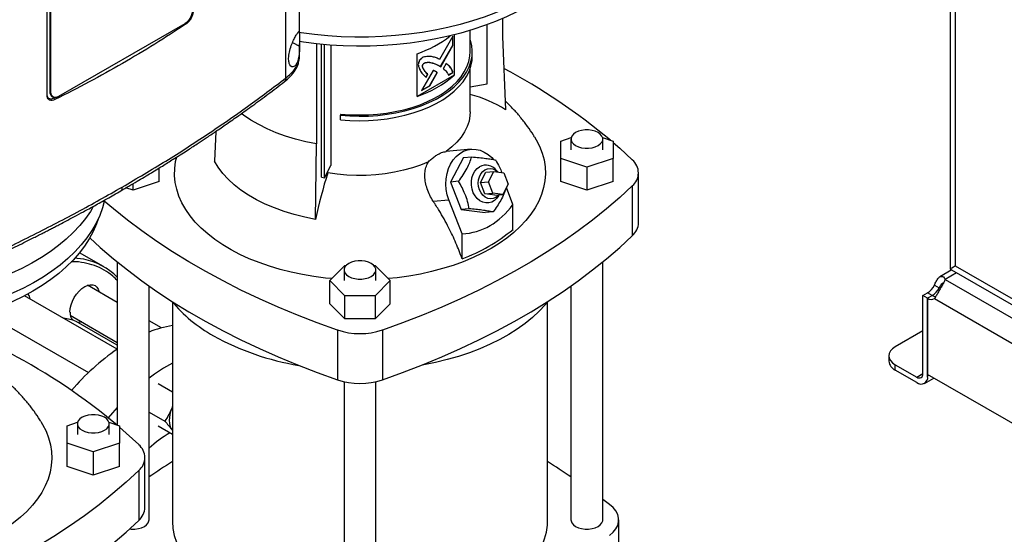
# Model space of a CAD drawing. Extents: x 0.4 to 10.6, y 0.4 to 8.1.
# Drawn here: x 3 to 3.6, y 5.3 to 5.6 of the extents above; entities that cross this region are included whole.
import ezdxf

# ---------------------------------------------------------------- set-up
doc = ezdxf.new("R2010")
doc.units = 0
doc.linetypes.add('SLD-SOLID', pattern=[0])
doc.layers.get('0').update_dxf_attribs({"linetype": 'CONTINUOUS'})

msp = doc.modelspace()

# ---------------------------------------------------------------- linework, layer by layer
at = {"color": 7, "linetype": 'SLD-SOLID'}
for p, q in [((3.56664, 6.97384), (3.56664, 5.48226)), ((3.56971, 5.48327), (3.56971, 6.96955)), ((3.16688, 5.59647), (3.16688, 5.90331)), ((3.17518, 5.62302), (3.17518, 5.90328)), ((3.02323, 5.58628), (3.02323, 5.73306)), ((3.02484, 5.73248), (3.02484, 5.58876)), ((3.02555, 5.58834), (3.02555, 5.73207)), ((3.10608, 5.62908), (3.03018, 5.58527)), ((3.28803, 5.59289), (3.28803, 5.62856)), ((3.29724, 5.63227), (3.29724, 5.62143)), ((3.26818, 5.62243), (3.26818, 5.59823)), ((3.2778, 5.61246), (3.2778, 5.62511)), ((3.17518, 5.60937), (3.17518, 5.61698)), ((3.18532, 5.61701), (3.18532, 5.55681)), ((3.18831, 5.53675), (3.18831, 5.61671)), ((3.19019, 5.53642), (3.19019, 5.61653)), ((3.19404, 5.61623), (3.19404, 5.54368)), ((3.26746, 5.62157), (3.25944, 5.60768)), ((3.26004, 5.60329), (3.26737, 5.61598)), ((3.26013, 5.60324), (3.26746, 5.61593)), ((3.26737, 5.61598), (3.26737, 5.62141)), ((3.26746, 5.61593), (3.26737, 5.61598)), ((3.26746, 5.61593), (3.26746, 5.62157)), ((3.2778, 5.6192), (3.27808, 5.61923)), ((3.29724, 5.62143), (3.29906, 5.57734)), ((3.24591, 5.58538), (3.24591, 5.6111)), ((3.27911, 5.60978), (3.27911, 5.61246)), ((3.17513, 5.6091), (3.17518, 5.6094)), ((3.24943, 5.60462), (3.24934, 5.60467)), ((3.25898, 5.60394), (3.25888, 5.60399)), ((3.25898, 5.60394), (3.26013, 5.60324)), ((3.26335, 5.60522), (3.26153, 5.60207)), ((3.26818, 5.59823), (3.24591, 5.58538)), ((3.25559, 5.60102), (3.24859, 5.58889)), ((3.25216, 5.59877), (3.25115, 5.59703)), ((3.25125, 5.59698), (3.25225, 5.59872)), ((3.25216, 5.59877), (3.25225, 5.59872)), ((3.25338, 5.59176), (3.25796, 5.5997)), ((3.25347, 5.59171), (3.25805, 5.59964)), ((3.25805, 5.59964), (3.25796, 5.5997)), ((3.26467, 5.59828), (3.26737, 5.59984)), ((3.26476, 5.59823), (3.26746, 5.59979)), ((3.26746, 5.59979), (3.26737, 5.59984)), ((3.2778, 5.576), (3.2778, 5.60213)), ((3.2778, 5.59109), (3.28803, 5.59289)), ((3.02555, 5.58834), (3.02484, 5.58876)), ((3.24859, 5.58889), (3.25347, 5.59171)), ((3.24868, 5.58905), (3.25338, 5.59176)), ((3.25347, 5.59171), (3.25338, 5.59176)), ((3.02631, 5.5854), (3.02703, 5.58498)), ((3.02774, 5.58459), (3.02792, 5.58469)), ((3.02774, 5.58459), (3.02794, 5.58343)), ((3.20002, 5.57478), (3.19979, 5.57404)), ((3.19979, 5.57136), (3.19979, 5.57404)), ((3.12472, 5.56427), (3.12399, 5.54644)), ((3.18476, 5.51136), (3.18532, 5.55681)), ((3.33226, 5.5585), (3.33856, 5.5606)), ((3.33226, 5.54801), (3.33226, 5.5585)), ((3.33843, 5.55969), (3.33843, 5.55325)), ((3.35746, 5.5606), (3.36376, 5.5585)), ((3.35759, 5.55325), (3.35759, 5.55969)), ((3.36376, 5.5585), (3.36376, 5.54801)), ((3.27839, 5.55354), (3.26331, 5.55219)), ((3.27389, 5.54854), (3.26597, 5.53383)), ((3.27389, 5.54854), (3.27877, 5.54898)), ((3.34801, 5.54276), (3.33226, 5.54801)), ((3.33226, 5.53407), (3.33226, 5.54801)), ((3.36376, 5.54801), (3.34801, 5.54276)), ((3.36376, 5.53407), (3.36376, 5.54801)), ((3.09079, 5.53407), (3.09079, 5.54235)), ((3.19019, 5.53642), (3.19404, 5.54368)), ((3.19215, 5.53941), (3.19215, 5.54011)), ((3.28398, 5.53361), (3.28728, 5.53974)), ((3.28728, 5.53974), (3.2921, 5.54017)), ((3.2888, 5.53404), (3.2921, 5.54017)), ((3.2921, 5.54017), (3.29808, 5.5394)), ((3.2944, 5.53987), (3.29353, 5.54088)), ((3.29808, 5.5394), (3.30076, 5.53249)), ((3.34801, 5.54276), (3.34801, 5.52883)), ((3.37912, 5.50932), (3.37912, 5.53932)), ((3.09079, 5.53407), (3.07504, 5.52883)), ((3.07504, 5.52883), (3.07504, 5.53287)), ((3.18831, 5.53675), (3.19019, 5.53642)), ((3.27085, 5.53427), (3.26597, 5.53383)), ((3.26597, 5.53383), (3.2724, 5.51726)), ((3.28398, 5.53361), (3.2888, 5.53404)), ((3.28666, 5.5267), (3.28398, 5.53361)), ((3.29148, 5.52714), (3.2888, 5.53404)), ((3.34801, 5.52883), (3.33226, 5.53407)), ((3.36376, 5.53407), (3.34801, 5.52883)), ((3.07504, 5.52883), (3.07063, 5.53029)), ((3.28666, 5.5267), (3.29148, 5.52714)), ((3.29746, 5.52636), (3.29148, 5.52714)), ((3.30076, 5.53249), (3.29746, 5.52636)), ((3.30358, 5.52031), (3.29965, 5.53044)), ((3.37536, 5.53152), (3.37536, 5.50151)), ((3.25558, 5.52229), (3.265, 5.52313)), ((3.27296, 5.50263), (3.265, 5.52313)), ((3.29264, 5.52593), (3.28666, 5.5267)), ((3.29264, 5.52593), (3.29746, 5.52636)), ((3.2949, 5.52555), (3.29527, 5.52617)), ((3.27728, 5.5177), (3.2724, 5.51726)), ((3.2724, 5.51726), (3.28675, 5.5154)), ((3.29163, 5.51584), (3.28675, 5.5154)), ((3.30358, 5.50532), (3.30358, 5.52031)), ((3.27296, 5.48764), (3.27296, 5.50263)), ((3.05722, 5.48296), (3.04284, 5.49125)), ((3.06545, 5.4858), (3.06545, 5.38753)), ((3.35759, 5.3304), (3.35759, 5.48579)), ((3.19334, 5.47446), (3.20243, 5.48356)), ((3.20193, 5.4809), (3.20193, 5.47446)), ((3.20243, 5.48356), (3.20311, 5.48356)), ((3.21991, 5.48356), (3.22062, 5.48356)), ((3.22062, 5.48356), (3.22971, 5.47446)), ((3.22109, 5.47446), (3.22109, 5.4809)), ((3.56768, 5.48089), (3.56039, 5.47668)), ((3.56664, 5.48226), (3.56664, 5.482)), ((3.56664, 5.482), (3.56667, 5.48152)), ((3.56667, 5.48152), (3.56747, 5.48102)), ((3.56747, 5.48102), (3.78532, 5.35526)), ((3.78314, 5.36006), (3.56971, 5.48327)), ((3.20243, 5.46537), (3.19334, 5.47446)), ((3.19334, 5.46053), (3.19334, 5.47446)), ((3.22971, 5.47446), (3.22062, 5.46537)), ((3.22971, 5.46053), (3.22971, 5.47446)), ((3.56353, 5.47511), (3.56353, 5.47536)), ((3.56353, 5.47511), (3.75416, 5.36506)), ((3.06545, 5.46137), (3.04765, 5.47164)), ((3.08461, 5.33041), (3.08461, 5.47129)), ((3.33843, 5.47128), (3.33843, 5.3304)), ((3.55712, 5.47167), (3.55995, 5.47003)), ((3.06542, 5.43321), (3.00971, 5.46537)), ((3.22062, 5.46537), (3.20243, 5.46537)), ((3.20243, 5.45144), (3.20243, 5.46537)), ((3.22062, 5.46537), (3.22062, 5.45144)), ((3.55022, 5.46549), (3.55294, 5.46706)), ((3.55022, 5.4185), (3.55022, 5.46549)), ((3.55305, 5.46386), (3.55022, 5.46549)), ((3.55588, 5.4655), (3.55305, 5.46386)), ((3.55305, 5.46386), (3.55305, 5.41794)), ((3.55305, 5.41686), (3.55305, 5.46386)), ((3.55712, 5.4637), (3.74747, 5.35381)), ((3.09866, 5.46161), (3.09866, 5.33041)), ((3.20243, 5.45144), (3.19334, 5.46053)), ((3.22971, 5.46053), (3.22062, 5.45144)), ((3.32438, 5.33041), (3.32438, 5.46159)), ((3.03724, 5.4536), (3.06545, 5.43731)), ((3.0407, 5.44992), (3.04075, 5.4499)), ((3.06545, 5.43564), (3.04075, 5.4499)), ((3.09211, 5.44597), (3.08461, 5.45031)), ((3.22062, 5.45144), (3.20243, 5.45144)), ((3.00043, 5.44667), (3.04818, 5.4191)), ((3.198, 5.44474), (3.198, 5.41474)), ((3.22505, 5.44474), (3.22505, 5.41474)), ((3.55022, 5.44421), (3.53352, 5.43457)), ((3.52968, 5.42921), (3.52968, 5.42594)), ((3.53352, 5.42059), (3.53352, 5.42385)), ((3.53352, 5.42385), (3.54651, 5.41635)), ((3.54651, 5.41309), (3.53352, 5.42059)), ((3.55114, 5.41263), (3.55669, 5.41584)), ((3.74808, 5.30535), (3.55305, 5.41794)), ((3.09866, 5.40738), (3.09007, 5.41234)), ((3.20193, 5.41362), (3.20193, 5.25161)), ((3.22109, 5.25161), (3.22109, 5.41361)), ((3.09866, 5.39889), (3.09824, 5.39756)), ((3.09866, 5.39856), (3.09824, 5.39756)), ((3.08461, 5.39537), (3.09407, 5.38991)), ((3.03531, 5.38708), (3.04161, 5.38918)), ((3.03531, 5.37658), (3.03531, 5.38708)), ((3.04148, 5.38826), (3.04148, 5.38183)), ((3.06051, 5.38918), (3.06681, 5.38708)), ((3.06064, 5.38183), (3.06064, 5.38826)), ((3.06681, 5.38708), (3.06681, 5.37658)), ((3.09866, 5.38187), (3.09007, 5.38682)), ((3.09824, 5.3848), (3.09866, 5.38428)), ((3.09824, 5.3848), (3.09866, 5.38414)), ((3.05106, 5.37133), (3.03531, 5.37658)), ((3.03531, 5.36265), (3.03531, 5.37658)), ((3.06681, 5.37658), (3.05106, 5.37133)), ((3.06681, 5.36265), (3.06681, 5.37658)), ((3.05106, 5.37133), (3.05106, 5.3574)), ((3.08217, 5.33789), (3.08217, 5.3679)), ((3.05106, 5.3574), (3.03531, 5.36265)), ((3.06681, 5.36265), (3.05106, 5.3574)), ((3.07842, 5.36009), (3.07842, 5.33009)), ((3.36172, 5.33971), (3.35759, 5.34277)), ((3.36722, 5.30075), (3.36722, 5.33041))]:
    msp.add_line(p, q, dxfattribs=at)
at = {"color": 8, "linetype": 'SLD-SOLID'}
for p, q in [((3.10635, 5.62925), (3.10697, 5.62904)), ((3.17096, 5.61787), (3.17517, 5.61552)), ((3.56353, 5.47536), (3.57039, 5.47933)), ((3.56125, 5.47078), (3.55995, 5.47003)), ((3.55577, 5.46543), (3.55294, 5.46706)), ((3.06545, 5.43564), (3.0407, 5.44992)), ((3.54651, 5.41635), (3.55022, 5.4185)), ((3.55398, 5.4174), (3.55305, 5.41686))]:
    msp.add_line(p, q, dxfattribs=at)
at = {"color": 7, "linetype": 'SLD-SOLID', "flags": 128}
for points in [[(3.35476, 5.69436), (3.35476, 5.69436), (3.35355, 5.68969), (3.35188, 5.68508), (3.34977, 5.68053), (3.34721, 5.67605), (3.34422, 5.67166), (3.34081, 5.66738), (3.33698, 5.66322), (3.33274, 5.65918), (3.32812, 5.6553), (3.32313, 5.65157), (3.31778, 5.64801), (3.31208, 5.64463), (3.30607, 5.64144), (3.29975, 5.63845), (3.29315, 5.63567), (3.28629, 5.63312), (3.27919, 5.63079), (3.27188, 5.6287), (3.26436, 5.62685), (3.25668, 5.62525), (3.24886, 5.6239), (3.24092, 5.62281), (3.23288, 5.62198), (3.22477, 5.62141), (3.21662, 5.62111), (3.20845, 5.62108), (3.2003, 5.62131), (3.19218, 5.62181), (3.18412, 5.62257), (3.17615, 5.6236), (3.17515, 5.62375)], [(3.31169, 5.63956), (3.30581, 5.63635), (3.29962, 5.63334), (3.29314, 5.63054), (3.2864, 5.62796), (3.27941, 5.62561), (3.2722, 5.62349), (3.26479, 5.62161), (3.25721, 5.61997), (3.24948, 5.61859), (3.24163, 5.61747), (3.23368, 5.61661), (3.22565, 5.61601), (3.21758, 5.61568), (3.20949, 5.61561), (3.20141, 5.61581), (3.19336, 5.61628), (3.18537, 5.61701), (3.17746, 5.618), (3.17514, 5.61835)], [(3.19979, 5.57404), (3.20538, 5.5736), (3.21101, 5.57344), (3.21665, 5.57355), (3.22225, 5.57394), (3.22778, 5.57459), (3.23319, 5.5755), (3.23845, 5.57667), (3.24353, 5.57809), (3.24838, 5.57975), (3.25297, 5.58164), (3.25728, 5.58374), (3.26127, 5.58604), (3.26491, 5.58853), (3.26818, 5.59118), (3.27105, 5.59398), (3.27351, 5.59691), (3.27554, 5.59995), (3.27713, 5.60308), (3.27825, 5.60627), (3.27892, 5.6095), (3.27911, 5.61275), (3.27883, 5.61601), (3.27808, 5.61923)], [(3.19979, 5.57136), (3.20538, 5.57092), (3.21101, 5.57076), (3.21665, 5.57088), (3.22225, 5.57126), (3.22778, 5.57191), (3.23319, 5.57282), (3.23845, 5.57399), (3.24353, 5.57541), (3.24838, 5.57707), (3.25297, 5.57896), (3.25728, 5.58106), (3.26127, 5.58337), (3.26491, 5.58585), (3.26818, 5.5885), (3.27105, 5.59131), (3.27351, 5.59424), (3.27554, 5.59727), (3.27713, 5.6004), (3.27825, 5.60359), (3.27892, 5.60682), (3.27911, 5.60978)], [(3.20002, 5.57478), (3.2055, 5.57436), (3.21102, 5.5742), (3.21655, 5.57431), (3.22204, 5.57468), (3.22746, 5.57532), (3.23277, 5.57622), (3.23793, 5.57737), (3.2429, 5.57876), (3.24766, 5.58039), (3.25217, 5.58224), (3.25639, 5.5843), (3.2603, 5.58656), (3.26387, 5.589), (3.26708, 5.5916), (3.2699, 5.59434), (3.27231, 5.59722), (3.2743, 5.60019), (3.27585, 5.60326), (3.27696, 5.60639), (3.27761, 5.60956), (3.2778, 5.61246)], [(3.18532, 5.55681), (3.17895, 5.55809), (3.17277, 5.55964), (3.16681, 5.56145), (3.1611, 5.56352), (3.15568, 5.56582), (3.15057, 5.56836), (3.14581, 5.57111), (3.14141, 5.57406), (3.14011, 5.57503)], [(3.2778, 5.576), (3.2777, 5.57388), (3.27712, 5.57053), (3.27603, 5.56723), (3.27445, 5.56399), (3.27238, 5.56084), (3.26984, 5.55781), (3.26684, 5.55493), (3.26342, 5.5522)], [(3.35478, 5.5636), (3.3531, 5.56437), (3.35117, 5.56491), (3.34908, 5.56518), (3.34693, 5.56518), (3.34484, 5.56491), (3.34291, 5.56437), (3.34123, 5.5636), (3.3399, 5.56263), (3.33897, 5.56151), (3.33849, 5.56031), (3.33849, 5.55907), (3.33897, 5.55786), (3.3399, 5.55675), (3.34123, 5.55578), (3.34291, 5.555), (3.34484, 5.55447), (3.34693, 5.55419), (3.34908, 5.55419), (3.35117, 5.55447), (3.3531, 5.555), (3.35478, 5.55578), (3.35612, 5.55675), (3.35705, 5.55786), (3.35753, 5.55907), (3.35753, 5.56031), (3.35705, 5.56151), (3.35612, 5.56263), (3.35478, 5.5636)], [(3.31651, 5.56108), (3.31756, 5.55932), (3.31958, 5.55532), (3.32114, 5.55125), (3.32225, 5.54713), (3.32289, 5.54297), (3.32307, 5.5388), (3.32278, 5.53463), (3.32202, 5.53049), (3.3208, 5.52638), (3.31911, 5.52232), (3.31698, 5.51834), (3.31441, 5.51444), (3.3114, 5.51065), (3.30798, 5.50698), (3.30415, 5.50344), (3.29993, 5.50005), (3.29534, 5.49683), (3.2904, 5.49379)], [(3.36376, 5.55768), (3.36779, 5.55414), (3.37536, 5.54713)], [(3.265, 5.52313), (3.26403, 5.52617), (3.26343, 5.52934), (3.2632, 5.53257), (3.26335, 5.53578), (3.26388, 5.53891), (3.26478, 5.54189), (3.26603, 5.54464), (3.2676, 5.54711), (3.26945, 5.54924), (3.27154, 5.55099), (3.27383, 5.55231), (3.27626, 5.55318), (3.27878, 5.55357), (3.28134, 5.55348), (3.28388, 5.55291), (3.28633, 5.55187), (3.28865, 5.55039), (3.29079, 5.5485), (3.29164, 5.54757)], [(3.19455, 5.47568), (3.19087, 5.47604), (3.18382, 5.47695), (3.17688, 5.47811), (3.17009, 5.47953), (3.16347, 5.48121), (3.15706, 5.48313), (3.15087, 5.48528), (3.14494, 5.48766), (3.13929, 5.49026), (3.13394, 5.49306), (3.12891, 5.49605), (3.12423, 5.49923), (3.11992, 5.50258), (3.11599, 5.50608), (3.11246, 5.50972), (3.10935, 5.51348), (3.10667, 5.51735), (3.10443, 5.52132), (3.10263, 5.52536), (3.10129, 5.52946), (3.10042, 5.5336), (3.10001, 5.53776), (3.10007, 5.54193), (3.10059, 5.54609), (3.10125, 5.54904)], [(3.18476, 5.51136), (3.17826, 5.51266), (3.17195, 5.51424), (3.16587, 5.51609), (3.16004, 5.5182), (3.1545, 5.52056), (3.14928, 5.52315), (3.14442, 5.52596), (3.13993, 5.52897), (3.13585, 5.53217), (3.13219, 5.53553), (3.12899, 5.53905), (3.12625, 5.54269), (3.12399, 5.54644)], [(3.25274, 5.54604), (3.24802, 5.54406), (3.24302, 5.54233), (3.23777, 5.54087), (3.23232, 5.53967), (3.22671, 5.53876), (3.22099, 5.53813), (3.21519, 5.5378), (3.20936, 5.53776), (3.20354, 5.53802), (3.19779, 5.53857), (3.19215, 5.53941)], [(3.2949, 5.52555), (3.29384, 5.52406), (3.2924, 5.5227), (3.29076, 5.52176), (3.28899, 5.52126), (3.28716, 5.52122), (3.28534, 5.52165), (3.28362, 5.52253), (3.28206, 5.52382), (3.28072, 5.52547), (3.27966, 5.52742), (3.27893, 5.52958), (3.27854, 5.53186), (3.27853, 5.53417), (3.27888, 5.53642), (3.27959, 5.53852), (3.28063, 5.54037), (3.28195, 5.54191), (3.2835, 5.54306), (3.2835, 5.54306)], [(3.28346, 5.52908), (3.2829, 5.53104), (3.2827, 5.53309), (3.28286, 5.53512), (3.28337, 5.53704), (3.28422, 5.53875), (3.28535, 5.54016), (3.28671, 5.54121), (3.28824, 5.54183), (3.28985, 5.542), (3.29147, 5.54172), (3.29301, 5.54099), (3.29437, 5.53988)], [(3.37536, 5.53152), (3.36779, 5.52451), (3.35983, 5.51764), (3.35148, 5.51093), (3.34276, 5.50438), (3.33367, 5.49799), (3.32423, 5.49178), (3.31444, 5.48575), (3.30432, 5.47991), (3.29388, 5.47426), (3.28312, 5.46881), (3.27206, 5.46356), (3.26071, 5.45853), (3.24909, 5.45371), (3.23719, 5.44911), (3.22505, 5.44474)], [(3.29516, 5.52616), (3.29457, 5.52551), (3.29321, 5.52446), (3.29168, 5.52384), (3.29007, 5.52367), (3.28845, 5.52395), (3.28691, 5.52468), (3.28552, 5.52582), (3.28435, 5.52732), (3.28346, 5.52908)], [(3.05781, 5.52293), (3.05781, 5.52293), (3.0566, 5.51827), (3.05493, 5.51365), (3.05282, 5.5091), (3.05026, 5.50462), (3.04727, 5.50024), (3.04386, 5.49596), (3.04003, 5.49179), (3.0358, 5.48776), (3.03117, 5.48387), (3.02618, 5.48014), (3.02083, 5.47658), (3.01514, 5.4732), (3.00912, 5.47001), (3.00281, 5.46703), (2.99621, 5.46425), (2.98935, 5.46169), (2.98224, 5.45937), (2.97493, 5.45727), (2.96742, 5.45542), (2.95974, 5.45382), (2.95191, 5.45247), (2.94397, 5.45138), (2.93593, 5.45055), (2.92782, 5.44999), (2.91967, 5.44969), (2.91151, 5.44965), (2.90335, 5.44989), (2.89523, 5.45039), (2.88717, 5.45115), (2.8792, 5.45218), (2.8782, 5.45232)], [(3.198, 5.44474), (3.18586, 5.44911), (3.17396, 5.45371), (3.16234, 5.45853), (3.15099, 5.46356), (3.13993, 5.46881), (3.12917, 5.47426), (3.11873, 5.47991), (3.10861, 5.48575), (3.09882, 5.49178), (3.08938, 5.49799), (3.08029, 5.50438), (3.07157, 5.51093), (3.06322, 5.51764), (3.05768, 5.52236)], [(3.05108, 5.5191), (3.04932, 5.51617), (3.04631, 5.51181), (3.04288, 5.50756), (3.03904, 5.50343), (3.03479, 5.49943), (3.03017, 5.49558), (3.02517, 5.49188), (3.01982, 5.48835), (3.01413, 5.485), (3.00812, 5.48185), (3.00181, 5.47889), (2.99522, 5.47615), (2.98838, 5.47363), (2.98129, 5.47133), (2.974, 5.46927), (2.96651, 5.46745), (2.95886, 5.46587), (2.95106, 5.46455), (2.94315, 5.46349), (2.93515, 5.46269), (2.92708, 5.46215), (2.91897, 5.46187), (2.91085, 5.46186), (2.90274, 5.46211), (2.89466, 5.46263), (2.88665, 5.46341), (2.87873, 5.46446), (2.87817, 5.46454)], [(3.05402, 5.51156), (3.053, 5.50858), (3.05105, 5.50404), (3.04866, 5.49958), (3.04584, 5.4952), (3.04258, 5.49093), (3.03891, 5.48677), (3.03483, 5.48273), (3.03036, 5.47884), (3.02551, 5.4751), (3.0203, 5.47153), (3.01474, 5.46813)], [(3.04904, 5.50022), (3.05526, 5.4945), (3.06322, 5.48764), (3.07157, 5.48092), (3.08029, 5.47437), (3.08938, 5.46799), (3.09882, 5.46178), (3.10861, 5.45575), (3.11873, 5.44991), (3.12917, 5.44426), (3.13993, 5.43881), (3.15099, 5.43356), (3.16234, 5.42853), (3.17396, 5.42371), (3.18586, 5.41911), (3.198, 5.41474)], [(3.22505, 5.41474), (3.23719, 5.41911), (3.24909, 5.42371), (3.26071, 5.42853), (3.27206, 5.43356), (3.28312, 5.43881), (3.29388, 5.44426), (3.30432, 5.44991), (3.31444, 5.45575), (3.32423, 5.46178), (3.33367, 5.46799), (3.34276, 5.47437), (3.35148, 5.48092), (3.35983, 5.48764), (3.36779, 5.4945), (3.37536, 5.50151)], [(3.2904, 5.49379), (3.28513, 5.49094), (3.27955, 5.48829), (3.27369, 5.48585), (3.26756, 5.48364), (3.2612, 5.48167), (3.25463, 5.47993), (3.24788, 5.47844), (3.24098, 5.47721), (3.23395, 5.47624), (3.2285, 5.47568)], [(3.21828, 5.48481), (3.21661, 5.48558), (3.21467, 5.48612), (3.21258, 5.48639), (3.21044, 5.48639), (3.20834, 5.48612), (3.20641, 5.48558), (3.20473, 5.48481), (3.2034, 5.48384), (3.20247, 5.48272), (3.20199, 5.48152), (3.20199, 5.48028), (3.20247, 5.47907), (3.2034, 5.47796), (3.20473, 5.47699), (3.20641, 5.47621), (3.20834, 5.47568), (3.21044, 5.4754), (3.21258, 5.4754), (3.21467, 5.47568), (3.21661, 5.47621), (3.21828, 5.47699), (3.21962, 5.47796), (3.22055, 5.47907), (3.22103, 5.48028), (3.22103, 5.48152), (3.22055, 5.48272), (3.21962, 5.48384), (3.21828, 5.48481)], [(3.01474, 5.46813), (3.00886, 5.46493), (3.00267, 5.46192), (2.99619, 5.45912), (2.98945, 5.45654), (2.98246, 5.45418), (2.97525, 5.45206), (2.96785, 5.45018), (2.96027, 5.44855), (2.95254, 5.44717), (2.94468, 5.44605), (2.93673, 5.44519), (2.92871, 5.44459), (2.92064, 5.44425), (2.91255, 5.44419), (2.90446, 5.44439), (2.89641, 5.44485), (2.88842, 5.44558), (2.88052, 5.44658), (2.87819, 5.44692)], [(3.03706, 5.45552), (3.03723, 5.45761), (3.03773, 5.45981), (3.03855, 5.46205), (3.03965, 5.46423), (3.04099, 5.46627), (3.04252, 5.4681), (3.04418, 5.46964), (3.0459, 5.47083), (3.04762, 5.47163), (3.04928, 5.472), (3.05081, 5.47194), (3.05215, 5.47145), (3.05325, 5.47054), (3.05407, 5.46924), (3.05456, 5.46765)], [(3.01161, 5.46638), (3.0124, 5.46512), (3.0129, 5.46353)], [(3.32485, 5.46217), (3.32295, 5.45989), (3.31933, 5.45603), (3.31532, 5.4523), (3.31091, 5.44872), (3.30614, 5.44531), (3.30102, 5.44206), (3.29556, 5.43901), (3.28979, 5.43615), (3.28372, 5.4335), (3.27739, 5.43107), (3.27082, 5.42886), (3.26402, 5.42689), (3.25703, 5.42517), (3.24987, 5.42369), (3.24835, 5.42341)], [(3.04415, 5.44961), (3.04252, 5.44924), (3.04194, 5.44921)], [(3.53352, 5.43457), (3.53189, 5.43342), (3.53067, 5.43211), (3.52993, 5.43069), (3.52968, 5.42921), (3.52993, 5.42773), (3.53067, 5.42631), (3.53189, 5.425), (3.53352, 5.42385)], [(3.06545, 5.39815), (3.06259, 5.39496), (3.06002, 5.39194)], [(3.09824, 5.39756), (3.0976, 5.39569), (3.09714, 5.39385), (3.09686, 5.39205), (3.09676, 5.39033), (3.09686, 5.38872), (3.09714, 5.38724), (3.0976, 5.38593), (3.09824, 5.3848)], [(3.05783, 5.39217), (3.05616, 5.39295), (3.05422, 5.39348), (3.05213, 5.39376), (3.04999, 5.39376), (3.0479, 5.39348), (3.04596, 5.39295), (3.04429, 5.39217), (3.04295, 5.39121), (3.04202, 5.39009), (3.04154, 5.38888), (3.04154, 5.38764), (3.04202, 5.38644), (3.04295, 5.38532), (3.04429, 5.38435), (3.04596, 5.38358), (3.0479, 5.38304), (3.04999, 5.38277), (3.05213, 5.38277), (3.05422, 5.38304), (3.05616, 5.38358), (3.05783, 5.38435), (3.05917, 5.38532), (3.0601, 5.38644), (3.06058, 5.38764), (3.06058, 5.38888), (3.0601, 5.39009), (3.05917, 5.39121), (3.05783, 5.39217)], [(3.01956, 5.38966), (3.02061, 5.3879), (3.02263, 5.38389), (3.0242, 5.37982), (3.0253, 5.3757), (3.02595, 5.37155), (3.02612, 5.36738), (3.02583, 5.36321), (3.02507, 5.35906), (3.02385, 5.35495), (3.02217, 5.3509), (3.02004, 5.34691), (3.01746, 5.34302), (3.01445, 5.33922), (3.01103, 5.33555), (3.0072, 5.33201), (3.00298, 5.32863), (2.99839, 5.32541), (2.99345, 5.32236)], [(3.06687, 5.38621), (3.07084, 5.38272), (3.07842, 5.37571)], [(3.07842, 5.36009), (3.07084, 5.35308), (3.06288, 5.34622), (3.05453, 5.3395), (3.04581, 5.33295), (3.03672, 5.32657), (3.02728, 5.32036), (3.0175, 5.31433), (3.00738, 5.30849), (2.99693, 5.30284), (2.98617, 5.29739), (2.97511, 5.29214), (2.96376, 5.28711), (2.95214, 5.28229), (2.94025, 5.27769), (2.9281, 5.27332)], [(3.36172, 5.3211), (3.36384, 5.32296), (3.36548, 5.32497), (3.36659, 5.3271), (3.36715, 5.3293), (3.36715, 5.33152), (3.36659, 5.33372), (3.36548, 5.33584), (3.36384, 5.33786), (3.36172, 5.33971)], [(2.9281, 5.24331), (2.94025, 5.24768), (2.95214, 5.25228), (2.96376, 5.2571), (2.97511, 5.26214), (2.98617, 5.26738), (2.99693, 5.27283), (3.00738, 5.27848), (3.0175, 5.28432), (3.02728, 5.29035), (3.03672, 5.29656), (3.04581, 5.30295), (3.05453, 5.3095), (3.06288, 5.31621), (3.07084, 5.32308), (3.07842, 5.33009)], [(3.07298, 5.32501), (3.07395, 5.32492), (3.0761, 5.32492), (3.07819, 5.32519), (3.08012, 5.32573), (3.0818, 5.3265), (3.08314, 5.32747), (3.08407, 5.32858), (3.08455, 5.32979), (3.08461, 5.33041)], [(3.09866, 5.33041), (3.09867, 5.32936), (3.09902, 5.32519), (3.09983, 5.32104), (3.1011, 5.31693), (3.10282, 5.31287), (3.10499, 5.30889), (3.1076, 5.30499), (3.11063, 5.3012), (3.11408, 5.29753), (3.11793, 5.29399), (3.12216, 5.29061), (3.12676, 5.28738), (3.13171, 5.28434), (3.13699, 5.28148), (3.14257, 5.27882), (3.14844, 5.27638), (3.15457, 5.27416), (3.16092, 5.27217), (3.16749, 5.27042), (3.17424, 5.26891), (3.18114, 5.26766), (3.18817, 5.26666), (3.19529, 5.26593), (3.20193, 5.26549)], [(3.22109, 5.26549), (3.22415, 5.26566), (3.23131, 5.26626), (3.23839, 5.26713), (3.24536, 5.26825), (3.25219, 5.26963), (3.25885, 5.27126), (3.26532, 5.27313), (3.27156, 5.27524), (3.27756, 5.27757), (3.28329, 5.28013), (3.28872, 5.28288), (3.29384, 5.28584), (3.29862, 5.28897), (3.30304, 5.29228), (3.30708, 5.29574), (3.31073, 5.29935), (3.31397, 5.30308), (3.31679, 5.30693), (3.31918, 5.31087), (3.32113, 5.31489), (3.32263, 5.31898), (3.32367, 5.32311), (3.32425, 5.32728), (3.32438, 5.33041)], [(3.33843, 5.3304), (3.33849, 5.32978), (3.33897, 5.32858), (3.3399, 5.32746), (3.34123, 5.32649), (3.34291, 5.32572), (3.34484, 5.32518), (3.34693, 5.32491), (3.34908, 5.32491), (3.35117, 5.32518), (3.3531, 5.32572), (3.35478, 5.32649), (3.35612, 5.32746), (3.35705, 5.32858), (3.35753, 5.32978), (3.35759, 5.3304)]]:
    msp.add_lwpolyline(points, dxfattribs=at)
at = {"color": 8, "linetype": 'SLD-SOLID', "flags": 128}
msp.add_lwpolyline([(3.0454, 5.48729), (3.04136, 5.48785), (3.04001, 5.48795)], dxfattribs=at)
at = {"color": 7, "linetype": 'SLD-SOLID'}
for centre, radius, start, end in [((3.22581, 5.67206), 0.06419, 288.2491, 308.53158), ((3.2267, 5.64437), 0.06204, 288.03633, 311.95829), ((3.12645, 5.27789), 0.36688, 50.02048, 62.11651), ((3.2594, 5.51443), 0.07437, 57.7754, 75.67832), ((3.36891, 5.53932), 0.01013, 309.59776, 50.40224), ((3.5117, 5.44028), 0.33458, 162.76581, 167.73464), ((3.28724, 5.5361), 0.00791, 37.27202, 118.24337), ((3.36818, 5.50977), 0.01095, 311.03094, 357.62911), ((3.23711, 5.5851), 0.10385, 290.19511, 309.79952), ((3.03868, 5.45087), 0.03704, 43.7366, 79.54753), ((3.5609, 5.47524), 0.00263, 357.23977, 2.77015), ((3.54678, 5.47687), 0.01158, 302.14909, 333.32051), ((3.54961, 5.47523), 0.01158, 302.14909, 333.32051), ((3.16596, 5.5182), 0.08792, 219.58671, 241.02552), ((3.55521, 5.46692), 0.00374, 234.72191, 300.7085), ((3.55852, 5.47002), 0.00523, 239.74111, 263.30637), ((3.03066, 5.42572), 0.0262, 67.46253, 84.45773), ((3.04432, 5.45513), 0.00727, 176.93264, 217.46299), ((3.10922, 5.38144), 0.06676, 99.10331, 111.63403), ((3.21152, 5.48551), 0.04295, 251.64689, 288.35311), ((3.20068, 5.58072), 0.15943, 240.99247, 260.61982), ((3.14919, 5.31323), 0.14633, 124.9236, 139.45045), ((2.8295, 5.10647), 0.36688, 50.02048, 62.11651), ((3.15244, 5.3268), 0.11184, 118.74395, 127.33799), ((3.53624, 5.4266), 0.0066, 185.6948, 245.62534), ((3.21152, 5.4555), 0.04295, 251.64689, 288.35311), ((3.54796, 5.41813), 0.00229, 230.79671, 9.21404), ((3.54906, 5.41622), 0.00404, 230.79671, 9.21404), ((3.12958, 5.32571), 0.06563, 119.64389, 133.26327), ((3.07196, 5.3679), 0.01013, 309.59776, 50.40224), ((3.43935, 4.83109), 0.63376, 122.51861, 124.03799), ((2.98368, 4.83109), 0.63376, 55.96201, 57.48139), ((3.07123, 5.33835), 0.01095, 311.03094, 357.62911)]:
    msp.add_arc(centre, radius, start, end, dxfattribs=at)
for centre, major_axis, ratio, start_param, end_param in [((3.21152, 5.70928), (-0.07203, 0.20457), 0.410741, 3.021388, 3.415232), ((3.57713, 5.48756), (0.0105, 0.00606), 0.00007, 2.356154, 3.060836)]:
    msp.add_ellipse(centre, major_axis=major_axis, ratio=ratio, start_param=start_param, end_param=end_param, dxfattribs=at)
for points, knots in [([(3.11071, 5.63751), (3.11071, 5.63744), (3.11071, 5.6373), (3.1107, 5.63712), (3.11069, 5.63698), (3.11068, 5.63684), (3.11067, 5.63669), (3.11065, 5.63655), (3.11063, 5.6364), (3.11061, 5.63625), (3.11058, 5.63607), (3.11055, 5.63592), (3.11052, 5.63576), (3.11049, 5.63561), (3.11045, 5.63546), (3.11041, 5.63531), (3.11037, 5.63516), (3.11033, 5.635), (3.11028, 5.63485), (3.11024, 5.6347), (3.11019, 5.63454), (3.11013, 5.63439), (3.11008, 5.63424), (3.11002, 5.63408), (3.10996, 5.63393), (3.1099, 5.63378), (3.10983, 5.63362), (3.10976, 5.63347), (3.10969, 5.63332), (3.10962, 5.63317), (3.10954, 5.63302), (3.10947, 5.63287), (3.10939, 5.63272), (3.10931, 5.63257), (3.10922, 5.63243), (3.10914, 5.63228), (3.10905, 5.63214), (3.10896, 5.63199), (3.10887, 5.63185), (3.10878, 5.63171), (3.10868, 5.63158), (3.10858, 5.63144), (3.10849, 5.63131), (3.10841, 5.63121), (3.10831, 5.63108), (3.10821, 5.63095), (3.1081, 5.63082), (3.10799, 5.6307), (3.10789, 5.63058), (3.10778, 5.63046), (3.10769, 5.63037), (3.10758, 5.63026), (3.10747, 5.63015), (3.10736, 5.63004), (3.10724, 5.62994), (3.10713, 5.62984), (3.10701, 5.62974), (3.10692, 5.62967), (3.10681, 5.62957), (3.10669, 5.62948), (3.10657, 5.6294), (3.10648, 5.62934), (3.10632, 5.62923), (3.10619, 5.62915), (3.10608, 5.62908)], [0, 0, 0, 0, 0.023669, 0.047338, 0.059171, 0.071004, 0.094673, 0.106506, 0.11834, 0.142009, 0.153842, 0.177511, 0.189344, 0.201177, 0.224846, 0.23668, 0.248513, 0.272182, 0.284015, 0.295848, 0.319518, 0.331351, 0.343184, 0.366853, 0.378687, 0.39052, 0.414189, 0.426023, 0.437856, 0.461525, 0.473359, 0.485192, 0.508862, 0.520695, 0.532528, 0.556198, 0.568031, 0.579865, 0.603535, 0.615368, 0.627201, 0.650871, 0.662705, 0.674538, 0.686371, 0.710042, 0.721875, 0.733708, 0.757379, 0.769212, 0.781046, 0.792879, 0.816549, 0.828383, 0.840216, 0.863887, 0.87572, 0.887554, 0.899387, 0.923058, 0.934891, 0.946725, 0.958558, 1, 1, 1, 1]), ([(3.11118, 5.63706), (3.11113, 5.63638), (3.11103, 5.63505), (3.11024, 5.63291), (3.10911, 5.63104), (3.10796, 5.62977), (3.10723, 5.62924), (3.10697, 5.62904)], [0, 0, 0, 0, 0.2331038, 0.4623934, 0.6735137, 0.8802375, 1, 1, 1, 1]), ([(3.10697, 5.62904), (3.1007, 5.62495), (3.08816, 5.61676), (3.06863, 5.60513), (3.04862, 5.59393), (3.03484, 5.58693), (3.02794, 5.58343)], [0, 0, 0, 0, 0.249497, 0.499194, 0.749496, 1, 1, 1, 1]), ([(3.16926, 5.61305), (3.16966, 5.61435), (3.17039, 5.61678), (3.17186, 5.61996), (3.17315, 5.62233), (3.17419, 5.62395), (3.17489, 5.62472), (3.17517, 5.62439), (3.17519, 5.62301), (3.17516, 5.62093), (3.17518, 5.61835), (3.17517, 5.61646), (3.17517, 5.61552)], [0, 0, 0, 0, 0.117298, 0.219032, 0.316451, 0.417098, 0.528059, 0.65281, 0.752765, 0.835399, 0.918204, 1, 1, 1, 1]), ([(3.17517, 5.61552), (3.17513, 5.61417), (3.17505, 5.61144), (3.17455, 5.6083), (3.17388, 5.60611), (3.17305, 5.60434), (3.17182, 5.60308), (3.1704, 5.60304), (3.16928, 5.60415), (3.16861, 5.60627), (3.16848, 5.6093), (3.16899, 5.61176), (3.16926, 5.61305)], [0, 0, 0, 0, 0.1161499, 0.235108, 0.2980793, 0.3632918, 0.4778126, 0.5782173, 0.6751744, 0.7757902, 0.8826412, 1, 1, 1, 1]), ([(3.16598, 5.59418), (3.16725, 5.59524), (3.1698, 5.59738), (3.17262, 5.6011), (3.17437, 5.60418), (3.17463, 5.6061), (3.1747, 5.60655)], [0, 0, 0, 0, 0.299421, 0.602807, 0.904814, 1, 1, 1, 1]), ([(3.24722, 5.60691), (3.24716, 5.60676), (3.2469, 5.60614), (3.24657, 5.60509), (3.24669, 5.60355), (3.24701, 5.60264), (3.24723, 5.602)], [0, 0, 0, 0, 0.0833, 0.324077, 0.529903, 1, 1, 1, 1]), ([(3.25207, 5.60942), (3.25195, 5.6094), (3.25138, 5.60933), (3.25033, 5.60916), (3.24908, 5.60876), (3.24799, 5.60793), (3.2475, 5.60728), (3.24722, 5.60691)], [0, 0, 0, 0, 0.072787, 0.364157, 0.657143, 0.810842, 1, 1, 1, 1]), ([(3.25216, 5.59877), (3.25209, 5.59885), (3.25175, 5.59925), (3.25112, 5.59995), (3.25045, 5.60076), (3.24995, 5.60146), (3.2496, 5.60202), (3.24928, 5.60267), (3.2491, 5.60334), (3.24911, 5.604), (3.24922, 5.6044), (3.24931, 5.60462), (3.24934, 5.60467)], [0, 0, 0, 0, 0.050285, 0.251427, 0.452591, 0.553177, 0.653786, 0.754469, 0.874111, 0.932161, 0.981378, 1, 1, 1, 1]), ([(3.25225, 5.59872), (3.25218, 5.5988), (3.25184, 5.5992), (3.25122, 5.5999), (3.25054, 5.60071), (3.25004, 5.60141), (3.24969, 5.60196), (3.24938, 5.60262), (3.24919, 5.60328), (3.24921, 5.60394), (3.24931, 5.60435), (3.24941, 5.60456), (3.24943, 5.60462)], [0, 0, 0, 0, 0.050285, 0.251427, 0.452591, 0.553177, 0.653786, 0.754469, 0.874111, 0.932161, 0.981378, 1, 1, 1, 1]), ([(3.24934, 5.60467), (3.24945, 5.60481), (3.24972, 5.60514), (3.25037, 5.60559), (3.25138, 5.60593), (3.25261, 5.60598), (3.25392, 5.60582), (3.25541, 5.60546), (3.25708, 5.60487), (3.25828, 5.60429), (3.25888, 5.60399)], [0, 0, 0, 0, 0.03296, 0.081055, 0.166928, 0.301701, 0.435834, 0.569856, 0.784539, 1, 1, 1, 1]), ([(3.24943, 5.60462), (3.24954, 5.60475), (3.24981, 5.60509), (3.25046, 5.60553), (3.25147, 5.60587), (3.2527, 5.60593), (3.25401, 5.60577), (3.2555, 5.6054), (3.25717, 5.60482), (3.25838, 5.60423), (3.25898, 5.60394)], [0, 0, 0, 0, 0.0329603, 0.0810554, 0.1669275, 0.3017007, 0.4358344, 0.569856, 0.7845387, 1, 1, 1, 1]), ([(3.25944, 5.60768), (3.25935, 5.60772), (3.25889, 5.60793), (3.25768, 5.60847), (3.25614, 5.60902), (3.25469, 5.60929), (3.25348, 5.60941), (3.25266, 5.60941), (3.25207, 5.60942)], [0, 0, 0, 0, 0.041009, 0.205046, 0.53339, 0.697519, 0.77955, 1, 1, 1, 1]), ([(3.26737, 5.59984), (3.26733, 5.59995), (3.26713, 5.60051), (3.26675, 5.60151), (3.26609, 5.60266), (3.26524, 5.60363), (3.26429, 5.60448), (3.2636, 5.60501), (3.26326, 5.60527)], [0, 0, 0, 0, 0.046521, 0.23266, 0.41912, 0.605461, 0.802514, 1, 1, 1, 1]), ([(3.26746, 5.59979), (3.26742, 5.5999), (3.26722, 5.60046), (3.26684, 5.60145), (3.26618, 5.60261), (3.26533, 5.60358), (3.26438, 5.60443), (3.2637, 5.60496), (3.26335, 5.60522)], [0, 0, 0, 0, 0.046521, 0.23266, 0.41912, 0.605461, 0.802514, 1, 1, 1, 1]), ([(3.24723, 5.602), (3.24728, 5.6019), (3.24754, 5.6014), (3.248, 5.6005), (3.24862, 5.59961), (3.24929, 5.5988), (3.25012, 5.59797), (3.25084, 5.59734), (3.25125, 5.59698)], [0, 0, 0, 0, 0.049174, 0.245906, 0.442792, 0.541156, 0.737929, 1, 1, 1, 1]), ([(3.25688, 5.60046), (3.25679, 5.6005), (3.25654, 5.60062), (3.25619, 5.60078), (3.25586, 5.60093), (3.25568, 5.60099), (3.25559, 5.60102)], [0, 0, 0, 0, 0.216176, 0.607935, 0.803904, 1, 1, 1, 1]), ([(3.25805, 5.59964), (3.25805, 5.59966), (3.25803, 5.59972), (3.25783, 5.59987), (3.25745, 5.60013), (3.25709, 5.60034), (3.25688, 5.60046)], [0, 0, 0, 0, 0.0213475, 0.1183622, 0.5038457, 1, 1, 1, 1]), ([(3.25796, 5.5997), (3.25796, 5.59971), (3.25795, 5.59973), (3.25793, 5.59975), (3.25791, 5.59977), (3.2579, 5.59979), (3.25788, 5.59981), (3.25786, 5.59983), (3.25784, 5.59984), (3.25781, 5.59987), (3.25778, 5.59989), (3.25776, 5.5999), (3.25774, 5.59992), (3.25773, 5.59993), (3.25771, 5.59994), (3.2577, 5.59995), (3.25768, 5.59997), (3.25766, 5.59998), (3.25764, 5.59999), (3.25762, 5.6), (3.2576, 5.60002), (3.25758, 5.60003), (3.25756, 5.60004), (3.25754, 5.60006), (3.25752, 5.60007), (3.2575, 5.60009), (3.25747, 5.6001), (3.25745, 5.60012), (3.25742, 5.60013), (3.2574, 5.60015), (3.25738, 5.60016), (3.25735, 5.60018), (3.25733, 5.60019), (3.2573, 5.60021), (3.25727, 5.60023), (3.25724, 5.60025), (3.25721, 5.60026), (3.25718, 5.60028), (3.25715, 5.6003), (3.25712, 5.60032), (3.25709, 5.60033), (3.25706, 5.60035), (3.25703, 5.60037), (3.25701, 5.60038), (3.25699, 5.60039), (3.25697, 5.6004), (3.25696, 5.60041), (3.25695, 5.60042), (3.25694, 5.60042)], [0, 0, 0, 0, 0.0243097, 0.0517383, 0.0654334, 0.0791278, 0.1065185, 0.1202124, 0.147601, 0.174989, 0.2023769, 0.2297645, 0.2434583, 0.257152, 0.2708457, 0.2845395, 0.311927, 0.3256207, 0.3393144, 0.3667019, 0.3803956, 0.3940893, 0.4214768, 0.4351705, 0.4625579, 0.4762517, 0.5036391, 0.5310265, 0.5447202, 0.5721077, 0.5994951, 0.6131888, 0.6405762, 0.6679637, 0.6953511, 0.7227385, 0.7501259, 0.7775134, 0.8049008, 0.8322882, 0.8596756, 0.8870631, 0.9144505, 0.9418379, 0.9555316, 0.9692253, 0.982919, 1, 1, 1, 1]), ([(3.26153, 5.60207), (3.26162, 5.60201), (3.26202, 5.6017), (3.26258, 5.60126), (3.26331, 5.60053), (3.26403, 5.59961), (3.2645, 5.59872), (3.26476, 5.59823)], [0, 0, 0, 0, 0.062629, 0.313206, 0.438501, 0.689341, 1, 1, 1, 1]), ([(3.06763, 5.52854), (3.07089, 5.53044), (3.07708, 5.53404), (3.08571, 5.53922), (3.09325, 5.54384), (3.09935, 5.54767), (3.10419, 5.55074), (3.10792, 5.55314), (3.1112, 5.55527), (3.11481, 5.55764), (3.11928, 5.5606), (3.12496, 5.56442), (3.13156, 5.56895), (3.13904, 5.57419), (3.14736, 5.58017), (3.15648, 5.58689), (3.16271, 5.59167), (3.16598, 5.59418)], [0, 0, 0, 0, 0.092489, 0.175309, 0.248452, 0.31192, 0.355003, 0.392118, 0.423268, 0.453246, 0.501077, 0.559049, 0.62714, 0.705324, 0.793563, 0.891809, 1, 1, 1, 1]), ([(3.0685, 5.53081), (3.0773, 5.536), (3.09489, 5.54636), (3.11998, 5.56259), (3.14414, 5.57923), (3.15931, 5.59073), (3.16688, 5.59647)], [0, 0, 0, 0, 0.250717, 0.501146, 0.751002, 1, 1, 1, 1]), ([(3.02794, 5.58343), (3.02737, 5.5832), (3.02623, 5.58275), (3.02477, 5.583), (3.02376, 5.58387), (3.02329, 5.58506), (3.02324, 5.58595), (3.02323, 5.58628)], [0, 0, 0, 0, 0.230399, 0.457101, 0.666734, 0.873991, 1, 1, 1, 1]), ([(3.02484, 5.58876), (3.02487, 5.58822), (3.0249, 5.58765), (3.02505, 5.58713), (3.02509, 5.58702), (3.02513, 5.58691), (3.02517, 5.58681), (3.02521, 5.5867), (3.02526, 5.5866), (3.02532, 5.58648), (3.02537, 5.58639), (3.02542, 5.58629), (3.02548, 5.5862), (3.02554, 5.58612), (3.0256, 5.58604), (3.02566, 5.58596), (3.02573, 5.58588), (3.02579, 5.58581), (3.02586, 5.58573), (3.02594, 5.58567), (3.02601, 5.5856), (3.02609, 5.58554), (3.02617, 5.58549), (3.02625, 5.58543), (3.02629, 5.58541), (3.02631, 5.5854)], [0, 0, 0, 0, 0.357709, 0.379861, 0.402014, 0.446324, 0.468477, 0.490629, 0.53494, 0.557092, 0.601403, 0.623555, 0.645708, 0.690019, 0.712171, 0.734324, 0.778635, 0.800787, 0.82294, 0.867251, 0.889404, 0.911557, 0.955868, 0.978021, 1, 1, 1, 1]), ([(3.03018, 5.58527), (3.03012, 5.58523), (3.03003, 5.58518), (3.02988, 5.58511), (3.02976, 5.58505), (3.02964, 5.585), (3.02956, 5.58496), (3.02944, 5.58491), (3.02932, 5.58487), (3.0292, 5.58483), (3.02909, 5.5848), (3.02897, 5.58477), (3.02886, 5.58474), (3.02878, 5.58473), (3.02866, 5.58471), (3.02855, 5.58469), (3.02844, 5.58468), (3.02833, 5.58468), (3.02823, 5.58467), (3.02812, 5.58468), (3.02804, 5.58468), (3.02794, 5.58469), (3.02784, 5.5847), (3.02774, 5.58472), (3.02764, 5.58474), (3.02754, 5.58477), (3.02745, 5.5848), (3.02736, 5.58483), (3.02726, 5.58486), (3.02718, 5.58491), (3.02711, 5.58494), (3.02703, 5.58498), (3.02694, 5.58504), (3.02686, 5.58509), (3.02678, 5.58515), (3.02671, 5.58521), (3.02663, 5.58527), (3.02656, 5.58534), (3.02649, 5.58541), (3.02642, 5.58549), (3.02636, 5.58556), (3.02629, 5.58564), (3.02623, 5.58573), (3.02618, 5.58582), (3.02612, 5.58591), (3.02607, 5.586), (3.02602, 5.58609), (3.02597, 5.58619), (3.02591, 5.58632), (3.02587, 5.58642), (3.02583, 5.58653), (3.02579, 5.58664), (3.02576, 5.58675), (3.02573, 5.58686), (3.0257, 5.58698), (3.02567, 5.5871), (3.02565, 5.58722), (3.02563, 5.58734), (3.02561, 5.58747), (3.02559, 5.58763), (3.02557, 5.58776), (3.02557, 5.58789), (3.02555, 5.58807), (3.02555, 5.58822), (3.02555, 5.58834)], [0, 0, 0, 0, 0.023671, 0.035504, 0.059175, 0.071008, 0.082842, 0.094675, 0.118346, 0.130179, 0.142012, 0.165683, 0.177516, 0.18935, 0.201183, 0.224853, 0.236687, 0.24852, 0.272191, 0.284024, 0.295857, 0.307691, 0.331361, 0.343194, 0.355027, 0.378697, 0.390531, 0.402364, 0.426034, 0.437867, 0.449701, 0.461534, 0.485204, 0.497037, 0.50887, 0.53254, 0.544373, 0.556206, 0.579876, 0.591709, 0.603542, 0.627211, 0.639045, 0.650878, 0.674547, 0.68638, 0.698214, 0.721883, 0.733716, 0.757385, 0.769218, 0.781051, 0.80472, 0.816554, 0.828387, 0.852056, 0.863889, 0.875722, 0.899391, 0.911224, 0.934893, 0.946726, 0.958559, 1, 1, 1, 1]), ([(3.0233, 5.58576), (3.02332, 5.58565), (3.0234, 5.58499), (3.02407, 5.58427), (3.0252, 5.5838), (3.02649, 5.58396), (3.02736, 5.5844), (3.02774, 5.58459)], [0, 0, 0, 0, 0.052006, 0.314613, 0.559187, 0.806401, 1, 1, 1, 1]), ([(3.31647, 5.5611), (3.31629, 5.5614), (3.31504, 5.56354), (3.31238, 5.56731), (3.30851, 5.5724), (3.30429, 5.57722), (3.30105, 5.58063), (3.29915, 5.58235), (3.29884, 5.58264)], [0, 0, 0, 0, 0.0373, 0.265908, 0.494793, 0.724195, 0.954383, 1, 1, 1, 1]), ([(3.25274, 5.54604), (3.25339, 5.54664), (3.2547, 5.54787), (3.25672, 5.54941), (3.25872, 5.55066), (3.26106, 5.55179), (3.26252, 5.55205), (3.26342, 5.5522)], [0, 0, 0, 0, 0.174321, 0.353181, 0.527662, 0.707699, 1, 1, 1, 1]), ([(3.25558, 5.52229), (3.25486, 5.52347), (3.2534, 5.52586), (3.25187, 5.52966), (3.25086, 5.53352), (3.25047, 5.53728), (3.25073, 5.54089), (3.25153, 5.54382), (3.25241, 5.54543), (3.25274, 5.54604)], [0, 0, 0, 0, 0.149344, 0.303028, 0.452364, 0.606112, 0.753503, 0.905913, 1, 1, 1, 1]), ([(3.27085, 5.53427), (3.27179, 5.53556), (3.27367, 5.53819), (3.27591, 5.54203), (3.27761, 5.54566), (3.27838, 5.54787), (3.27877, 5.54898)], [0, 0, 0, 0, 0.264285, 0.534132, 0.764978, 1, 1, 1, 1]), ([(3.27877, 5.54898), (3.28026, 5.54884), (3.28328, 5.54856), (3.28718, 5.54809), (3.29049, 5.54761), (3.29224, 5.54729), (3.29312, 5.54712)], [0, 0, 0, 0, 0.264285, 0.534132, 0.764978, 1, 1, 1, 1]), ([(3.29312, 5.54712), (3.29394, 5.54571), (3.29536, 5.54324), (3.29643, 5.54066), (3.29688, 5.53955)], [0, 0, 0, 0, 0.572709, 1, 1, 1, 1]), ([(3.27728, 5.5177), (3.27697, 5.51915), (3.27634, 5.5221), (3.27485, 5.52642), (3.27299, 5.53052), (3.27157, 5.53301), (3.27085, 5.53427)], [0, 0, 0, 0, 0.264285, 0.534132, 0.764978, 1, 1, 1, 1]), ([(2.95413, 5.47188), (2.95773, 5.47343), (2.9648, 5.47649), (2.97487, 5.48101), (2.98407, 5.48523), (2.99216, 5.48903), (2.99918, 5.49239), (3.0052, 5.49532), (3.01047, 5.49792), (3.0147, 5.50003), (3.01815, 5.50177), (3.02088, 5.50316), (3.02347, 5.50449), (3.02594, 5.50576), (3.02847, 5.50707), (3.03136, 5.50858), (3.03508, 5.51054), (3.03978, 5.51304), (3.0455, 5.51612), (3.05212, 5.51976), (3.05962, 5.52394), (3.06486, 5.52695), (3.06763, 5.52854)], [0, 0, 0, 0, 0.089728, 0.176739, 0.255012, 0.324507, 0.385193, 0.437047, 0.481794, 0.523623, 0.548957, 0.573169, 0.596258, 0.618223, 0.639132, 0.664042, 0.696087, 0.739581, 0.791718, 0.852499, 0.921927, 1, 1, 1, 1]), ([(2.9549, 5.47409), (2.96482, 5.47845), (2.98471, 5.48719), (3.01349, 5.50112), (3.04158, 5.51558), (3.05953, 5.52573), (3.0685, 5.53081)], [0, 0, 0, 0, 0.248998, 0.498854, 0.749283, 1, 1, 1, 1]), ([(3.29918, 5.52955), (3.29885, 5.52862), (3.29806, 5.52642), (3.29634, 5.52296), (3.29411, 5.51928), (3.29246, 5.51699), (3.29163, 5.51584)], [0, 0, 0, 0, 0.208829, 0.499017, 0.747263, 1, 1, 1, 1]), ([(3.27296, 5.48764), (3.27178, 5.49078), (3.26941, 5.49709), (3.26477, 5.50683), (3.26011, 5.51528), (3.25679, 5.52042), (3.25558, 5.52229)], [0, 0, 0, 0, 0.2633504, 0.5299839, 0.8291774, 1, 1, 1, 1]), ([(3.29163, 5.51584), (3.29063, 5.51602), (3.28861, 5.51639), (3.28507, 5.51689), (3.28124, 5.51733), (3.27861, 5.51757), (3.27728, 5.5177)], [0, 0, 0, 0, 0.264285, 0.534132, 0.764978, 1, 1, 1, 1]), ([(3.55712, 5.47167), (3.55748, 5.47249), (3.55818, 5.47413), (3.55938, 5.47597), (3.56071, 5.477), (3.56203, 5.47711), (3.56305, 5.47646), (3.56339, 5.47568), (3.56353, 5.47536)], [0, 0, 0, 0, 0.180626, 0.361151, 0.537047, 0.71006, 0.884031, 1, 1, 1, 1]), ([(3.56353, 5.47511), (3.56329, 5.47455), (3.56281, 5.47342), (3.5615, 5.47124), (3.56015, 5.46887), (3.55888, 5.46657), (3.55791, 5.46477), (3.55735, 5.46401), (3.55712, 5.4637)], [0, 0, 0, 0, 0.180752, 0.361558, 0.538063, 0.711244, 0.884874, 1, 1, 1, 1]), ([(3.55995, 5.47003), (3.56025, 5.47052), (3.56079, 5.4714), (3.56157, 5.4725), (3.56213, 5.4731), (3.56238, 5.47319), (3.56242, 5.4732)], [0, 0, 0, 0, 0.361667, 0.652051, 0.943777, 1, 1, 1, 1]), ([(3.01952, 5.38968), (3.01934, 5.38998), (3.01809, 5.39211), (3.01543, 5.39589), (3.01156, 5.40098), (3.00734, 5.40579), (3.00411, 5.40921), (3.00221, 5.41093), (3.00189, 5.41121)], [0, 0, 0, 0, 0.0373, 0.265908, 0.494793, 0.724195, 0.954383, 1, 1, 1, 1]), ([(3.09824, 5.39756), (3.09766, 5.39621), (3.09648, 5.39348), (3.09488, 5.39111), (3.09407, 5.38991)], [0, 0, 0, 0, 0.494511, 1, 1, 1, 1]), ([(3.09407, 5.38991), (3.09486, 5.38901), (3.09646, 5.3872), (3.09764, 5.38561), (3.09824, 5.3848)], [0, 0, 0, 0, 0.495458, 1, 1, 1, 1])]:
    msp.add_open_spline(points, degree=3, knots=knots, dxfattribs=at)
at = {"color": 8, "linetype": 'SLD-SOLID'}
for points, knots in [([(3.16688, 5.59647), (3.16787, 5.59728), (3.16982, 5.5989), (3.17212, 5.6015), (3.17384, 5.60415), (3.17495, 5.6068), (3.17509, 5.60853), (3.17516, 5.60937)], [0, 0, 0, 0, 0.207338, 0.413485, 0.616682, 0.815208, 1, 1, 1, 1]), ([(3.16688, 5.59647), (3.16685, 5.59605), (3.16678, 5.59525), (3.16638, 5.5945), (3.16603, 5.59424), (3.16597, 5.59419)], [0, 0, 0, 0, 0.460868, 0.892552, 1, 1, 1, 1]), ([(3.06763, 5.52854), (3.06773, 5.52861), (3.06806, 5.52886), (3.06842, 5.5296), (3.06848, 5.5304), (3.0685, 5.53081)], [0, 0, 0, 0, 0.173766, 0.5729913, 1, 1, 1, 1]), ([(3.06545, 5.47449), (3.06458, 5.4754), (3.06221, 5.47791), (3.05764, 5.48096), (3.05188, 5.4837), (3.04558, 5.48528), (3.04084, 5.48595), (3.03814, 5.48578), (3.03776, 5.48576)], [0, 0, 0, 0, 0.122567, 0.334736, 0.546906, 0.757946, 0.966766, 1, 1, 1, 1])]:
    msp.add_open_spline(points, degree=3, knots=knots, dxfattribs=at)

doc.saveas('drawing.dxf')
